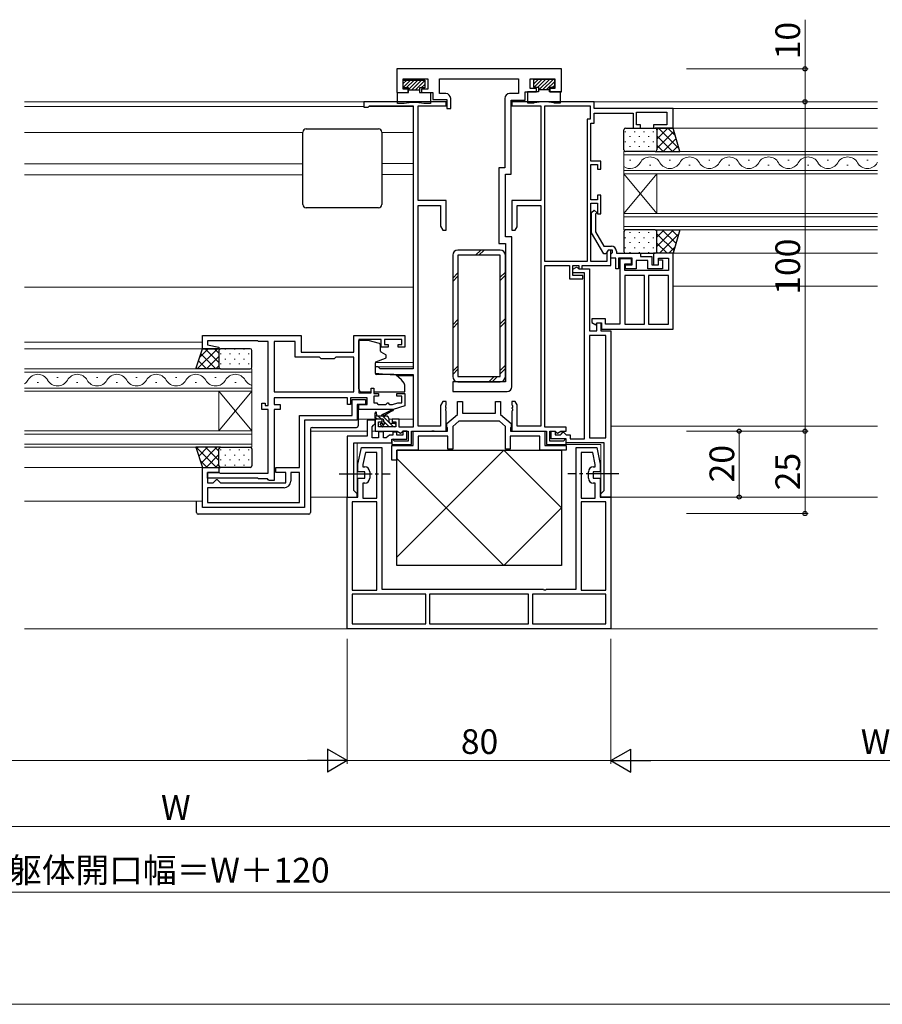
# Model space of a CAD drawing. Extents: x 0 to 875, y 0 to 1361.
# Drawn here: x 391 to 653, y 0 to 299 of the extents above; entities that cross this region are included whole.
import ezdxf

# ---------------------------------------------------------------- set-up
doc = ezdxf.new("R2010")
doc.units = 0
doc.linetypes.add('YCENTER_1', pattern=[13, 10, -1, 1, -1])
for name, color, linetype, lineweight in [('YKK_11', 7, 'CONTINUOUS', 30), ('YKK_12', 2, 'CONTINUOUS', 13), ('YKK_13', 4, 'CONTINUOUS', 30), ('YKK_D', 6, 'CONTINUOUS', 13), ('YKK_ZWAK', 7, 'CONTINUOUS', 30), ('YSS_K', 3, 'CONTINUOUS', 13)]:
    doc.layers.add(name, color=color, linetype=linetype, lineweight=lineweight)
doc.styles.add('text-b', font='txt')

msp = doc.modelspace()

# ---------------------------------------------------------------- linework, layer by layer
at = {"layer": 'YKK_11', "color": 3, "linetype": 'ByBlock', "lineweight": -2, "ltscale": 0.5}
for p, q in [((555.03, 284), (505.03, 284)), ((505.03, 284), (505.03, 276.8)), ((555.03, 277), (555.03, 284)), ((507.03, 277.8), (507.03, 281)), ((507.03, 281), (514.53, 281)), ((514.53, 281), (514.53, 277.8)), ((518.03, 276.5), (518.03, 281)), ((518.03, 281), (542.03, 281)), ((542.03, 281), (542.03, 276.5)), ((545.53, 278), (545.53, 281)), ((545.53, 281), (553.03, 281)), ((553.03, 281), (553.03, 278)), ((505.03, 276.8), (508.53, 276.8)), ((508.53, 277.8), (507.03, 277.8)), ((508.53, 276.8), (508.53, 277.8)), ((514.53, 277.8), (512.53, 277.8)), ((512.53, 277.8), (512.53, 276.8)), ((512.53, 276.8), (516.03, 276.8)), ((516.03, 276.8), (516.03, 274.7)), ((519.93, 276.5), (518.03, 276.5)), ((542.03, 276.5), (539.33, 276.5)), ((544.03, 274.5), (544.03, 277)), ((544.03, 277), (547.53, 277)), ((547.53, 278), (545.53, 278)), ((547.53, 277), (547.53, 278)), ((553.03, 278), (551.53, 278)), ((551.53, 278), (551.53, 277)), ((551.53, 277), (555.03, 277)), ((516.03, 274.7), (520.23, 274.7)), ((520.23, 274.7), (520.23, 272)), ((521.43, 272), (521.43, 275)), ((537.83, 275), (537.83, 254)), ((539.83, 252), (539.83, 274.5)), ((539.83, 274.5), (544.03, 274.5)), ((520.23, 272), (521.43, 272)), ((537.83, 254), (536.03, 254)), ((536.03, 254), (536.03, 231)), ((538.03, 233), (538.03, 252)), ((538.03, 252), (539.83, 252)), ((536.03, 231), (538.03, 231)), ((540.03, 233), (538.03, 233)), ((538.03, 231), (538.03, 189)), ((540.03, 187.5), (540.03, 233)), ((538.03, 189), (522.03, 189)), ((522.03, 189), (522.03, 186)), ((522.03, 186), (538.53, 186)), ((523.53, 179.07), (523.53, 183)), ((523.53, 183), (525.03, 183)), ((525.03, 183), (525.03, 179.5)), ((535.03, 179.5), (535.03, 183)), ((535.03, 183), (536.53, 183)), ((536.53, 183), (536.53, 179.07)), ((525.03, 179.5), (535.03, 179.5)), ((520.23, 176.3), (523.53, 179.07)), ((523.87, 177), (522.03, 175.46)), ((536.2, 177), (523.87, 177)), ((538.03, 175.46), (536.2, 177)), ((536.53, 179.07), (539.83, 176.3)), ((510.03, 169.7), (510.03, 174)), ((510.03, 174), (520.43, 174)), ((520.23, 175.2), (520.23, 176.3)), ((520.43, 175), (520.23, 175.2)), ((520.43, 174), (520.43, 175)), ((522.03, 175.46), (522.03, 168.5)), ((538.03, 168.5), (538.03, 175.46)), ((539.83, 175.2), (539.63, 175)), ((539.63, 175), (539.63, 174)), ((539.63, 174), (550.03, 174)), ((539.83, 176.3), (539.83, 175.2)), ((550.03, 174), (550.03, 169.7)), ((520.53, 172.5), (511.53, 172.5)), ((511.53, 172.5), (511.53, 168.2)), ((520.53, 168.5), (520.53, 172.5)), ((548.53, 172.5), (539.53, 172.5)), ((539.53, 172.5), (539.53, 168.5)), ((548.53, 168.2), (548.53, 172.5)), ((493.23, 164), (494.3, 169)), ((494.3, 169), (500.53, 169)), ((495.51, 167.5), (494.73, 163.84)), ((499.03, 167.5), (495.51, 167.5)), ((499.03, 153.7), (499.03, 167.5)), ((500.53, 169), (500.53, 126)), ((503.53, 165.2), (503.53, 169.7)), ((503.53, 169.7), (510.03, 169.7)), ((511.53, 168.2), (505.03, 168.2)), ((505.03, 168.2), (505.03, 165.2)), ((522.03, 168.5), (520.53, 168.5)), ((539.53, 168.5), (538.03, 168.5)), ((556.53, 168.2), (548.53, 168.2)), ((550.03, 169.7), (556.53, 169.7)), ((556.53, 169.7), (556.53, 168.2)), ((559.53, 126), (559.53, 169)), ((559.53, 169), (565.77, 169)), ((561.03, 167.5), (561.03, 153.7)), ((564.56, 167.5), (561.03, 167.5)), ((565.33, 163.84), (564.56, 167.5)), ((565.77, 169), (566.83, 164)), ((505.03, 165.2), (503.53, 165.2)), ((493.23, 161.7), (493.23, 164)), ((495.33, 161.7), (493.23, 161.7)), ((494.73, 163.84), (494.73, 163.2)), ((494.73, 163.2), (495.33, 163.2)), ((495.33, 159.7), (495.33, 161.7)), ((496.83, 161.7), (496.83, 159.7)), ((563.23, 159.7), (563.23, 161.7)), ((564.73, 163.2), (565.33, 163.2)), ((566.83, 161.7), (564.73, 161.7)), ((564.73, 161.7), (564.73, 159.7)), ((565.33, 163.2), (565.33, 163.84)), ((566.83, 164), (566.83, 161.7)), ((493.23, 154), (493.23, 159.7)), ((493.23, 159.7), (495.33, 159.7)), ((564.73, 159.7), (566.83, 159.7)), ((566.83, 159.7), (566.83, 154)), ((495.33, 158.2), (494.73, 158.2)), ((494.73, 158.2), (494.73, 153.7)), ((565.33, 158.2), (564.73, 158.2)), ((565.33, 153.7), (565.33, 158.2)), ((490.03, 114), (490.03, 154)), ((490.03, 154), (493.23, 154)), ((499.03, 152.5), (491.53, 152.5)), ((491.53, 152.5), (491.53, 125.7)), ((494.73, 153.7), (499.03, 153.7)), ((499.03, 125.7), (499.03, 152.5)), ((561.03, 153.7), (565.33, 153.7)), ((561.03, 152.5), (561.03, 125.7)), ((568.53, 152.5), (561.03, 152.5)), ((566.83, 154), (570.03, 154)), ((568.53, 125.7), (568.53, 152.5)), ((570.03, 154), (570.03, 114)), ((491.53, 125.7), (499.03, 125.7)), ((500.53, 126), (549.57, 126)), ((549.57, 126), (549.76, 125.88)), ((549.76, 125.88), (550.31, 125.88)), ((550.31, 125.88), (550.49, 126)), ((550.49, 126), (559.53, 126)), ((561.03, 125.7), (568.53, 125.7)), ((513.83, 124.5), (491.53, 124.5)), ((491.53, 124.5), (491.53, 115.5)), ((513.83, 115.5), (513.83, 124.5)), ((545.03, 124.5), (515.03, 124.5)), ((515.03, 124.5), (515.03, 115.5)), ((545.03, 115.5), (545.03, 124.5)), ((568.53, 124.5), (546.23, 124.5)), ((546.23, 124.5), (546.23, 115.5)), ((568.53, 115.5), (568.53, 124.5)), ((570.03, 114), (490.03, 114)), ((491.53, 115.5), (513.83, 115.5)), ((515.03, 115.5), (545.03, 115.5)), ((546.23, 115.5), (568.53, 115.5))]:
    msp.add_line(p, q, dxfattribs=at)
at = {"layer": 'YKK_11', "linetype": 'ByBlock', "lineweight": -2, "ltscale": 0.5}
for p, q in [((520.03, 274), (495.03, 274)), ((495.03, 274), (495.03, 272.4)), ((495.03, 272.4), (496.33, 272.4)), ((496.33, 272.4), (496.53, 272.6)), ((496.53, 272.6), (496.73, 272.8)), ((496.73, 272.8), (510.03, 272.8)), ((510.03, 272.8), (510.03, 192.9)), ((511.53, 244), (511.53, 272.8)), ((511.53, 272.8), (520.03, 272.8)), ((520.03, 272.8), (520.03, 274)), ((565.03, 274), (540.03, 274)), ((540.03, 274), (540.03, 272.8)), ((540.03, 272.8), (548.83, 272.8)), ((548.83, 272.8), (548.83, 244)), ((550.03, 225.5), (550.03, 272.8)), ((550.03, 272.8), (563.83, 272.8)), ((563.83, 272.8), (563.83, 268.7)), ((565.03, 272), (565.03, 274)), ((589.03, 272), (565.03, 272)), ((565.03, 267.5), (565.03, 270.5)), ((565.03, 270.5), (576.83, 270.5)), ((576.83, 270.5), (576.83, 266)), ((577.83, 267), (577.83, 270.8)), ((577.83, 270.8), (587.03, 270.8)), ((587.03, 270.8), (587.03, 267)), ((589.03, 266), (589.03, 272)), ((563.83, 268.7), (562.83, 268.7)), ((562.83, 268.7), (562.83, 225.5)), ((564.03, 256), (564.03, 267.5)), ((564.03, 267.5), (565.03, 267.5)), ((579.03, 267), (577.83, 267)), ((579.03, 266), (579.03, 267)), ((587.03, 267), (583.03, 267)), ((583.03, 267), (583.03, 266)), ((576.83, 266), (579.03, 266)), ((583.03, 266), (589.03, 266)), ((567.03, 256), (564.03, 256)), ((564.03, 244.2), (564.03, 255)), ((564.03, 255), (566.03, 255)), ((566.03, 255), (566.03, 253.5)), ((567.03, 253.5), (567.03, 256)), ((566.03, 253.5), (567.03, 253.5)), ((567.03, 245.7), (566.03, 245.7)), ((566.03, 245.7), (566.03, 244.2)), ((567.03, 240), (567.03, 245.7)), ((520.03, 244), (511.53, 244)), ((511.53, 175.5), (511.53, 242.5)), ((511.53, 242.5), (518.33, 242.5)), ((518.33, 242.5), (518.33, 236.21)), ((520.03, 235), (520.03, 244)), ((548.83, 244), (540.03, 244)), ((540.03, 244), (540.03, 235)), ((541.63, 236.04), (541.63, 242.5)), ((541.63, 242.5), (548.83, 242.5)), ((548.83, 242.5), (548.83, 175.5)), ((566.03, 244.2), (564.03, 244.2)), ((564.03, 225.5), (564.03, 243.2)), ((564.03, 243.2), (566.03, 243.2)), ((566.03, 243.2), (566.03, 240)), ((564.23, 240.35), (565.01, 241.12)), ((564.23, 234.22), (564.23, 240.35)), ((565.01, 241.12), (565.86, 240.28)), ((565.86, 240.28), (565.43, 239.85)), ((565.43, 239.85), (565.43, 234.54)), ((566.03, 240), (567.03, 240)), ((518.33, 236.21), (519.03, 235)), ((519.03, 235), (520.03, 235)), ((540.03, 235), (541.03, 235)), ((541.03, 235), (541.63, 236.04)), ((567.94, 227.8), (564.23, 234.22)), ((565.43, 234.54), (567.94, 230.2)), ((567.94, 230.2), (570.23, 230.2)), ((568.54, 227.8), (567.94, 227.8)), ((569.23, 229), (568.54, 227.8)), ((569.23, 229), (568.83, 228.31)), ((568.83, 228.31), (568.83, 225.5)), ((570.53, 229), (569.23, 229)), ((570.03, 229), (569.23, 229)), ((570.03, 224.3), (570.03, 229)), ((570.03, 227.7), (570.33, 228)), ((570.03, 226.5), (570.03, 227.7)), ((570.33, 228), (570.53, 228.2)), ((570.53, 228.2), (570.53, 229)), ((571.73, 228.7), (571.73, 228)), ((571.73, 228), (579.03, 228)), ((579.03, 228), (579.03, 227)), ((589.03, 228), (583.03, 228)), ((583.03, 228), (583.03, 224.5)), ((589.03, 205), (589.03, 228)), ((562.83, 225.5), (550.03, 225.5)), ((550.03, 175.2), (550.03, 224.3)), ((550.03, 224.3), (557.53, 224.3)), ((557.53, 224.3), (557.53, 220.3)), ((558.53, 221.3), (558.53, 224.3)), ((558.53, 224.3), (560.33, 224.3)), ((560.33, 224.3), (560.33, 223.3)), ((561.33, 223.3), (561.33, 224.3)), ((561.33, 224.3), (570.03, 224.3)), ((568.83, 225.5), (564.03, 225.5)), ((571.53, 226.5), (570.03, 226.5)), ((571.53, 223.3), (571.53, 226.5)), ((576.53, 226.5), (572.43, 226.5)), ((572.43, 226.5), (572.43, 223.3)), ((576.33, 226.3), (572.83, 226.3)), ((572.83, 226.3), (572.83, 206.5)), ((574.33, 222.8), (574.33, 224.8)), ((574.33, 224.8), (576.33, 224.8)), ((574.53, 223.3), (574.53, 224.5)), ((574.53, 224.5), (576.53, 224.5)), ((576.33, 224.8), (576.33, 226.3)), ((576.53, 224.5), (576.53, 226.5)), ((581.33, 225.8), (577.73, 225.8)), ((577.73, 225.8), (577.73, 223.3)), ((579.03, 227), (582.53, 227)), ((581.33, 223.3), (581.33, 225.8)), ((582.53, 227), (582.53, 224.5)), ((582.53, 224.5), (584.53, 224.5)), ((583.03, 224.5), (584.53, 224.5)), ((584.53, 224.5), (584.53, 226.5)), ((584.53, 226.5), (587.53, 226.5)), ((584.53, 224.5), (584.53, 226)), ((584.53, 226), (585.73, 226)), ((585.73, 226), (585.73, 223.3)), ((587.53, 226.5), (587.53, 222.8)), ((558.53, 223.15), (559.59, 223.76)), ((558.53, 222.1), (558.53, 223.15)), ((562.03, 222.1), (558.53, 222.1)), ((561.53, 221.3), (558.53, 221.3)), ((559.59, 223.76), (560.03, 223.55)), ((560.03, 223.55), (560.33, 223.3)), ((560.33, 223.3), (563.53, 223.3)), ((560.33, 223.3), (561.33, 223.3)), ((561.53, 220.3), (561.53, 221.3)), ((562.03, 171.7), (562.03, 222.1)), ((563.53, 223.3), (563.53, 204.5)), ((572.43, 223.3), (571.53, 223.3)), ((587.53, 222.8), (574.33, 222.8)), ((580.33, 221.3), (574.33, 221.3)), ((574.33, 221.3), (574.33, 206.5)), ((577.73, 223.3), (574.53, 223.3)), ((580.33, 206.5), (580.33, 221.3)), ((585.73, 223.3), (581.33, 223.3)), ((587.53, 221.3), (581.53, 221.3)), ((581.53, 221.3), (581.53, 206.5)), ((587.53, 206.5), (587.53, 221.3)), ((557.53, 220.3), (561.53, 220.3)), ((568.43, 208.1), (564.33, 208.1)), ((564.33, 208.1), (564.33, 206.95)), ((564.33, 206.95), (565.48, 206.29)), ((565.48, 206.29), (565.83, 206.9)), ((565.83, 204.5), (565.83, 206.9)), ((565.83, 206.9), (567.03, 206.9)), ((565.83, 206.9), (567.23, 206.9)), ((567.03, 206.9), (567.03, 204.5)), ((567.23, 206.9), (567.23, 205)), ((568.43, 206.5), (568.43, 208.1)), ((572.83, 206.5), (568.43, 206.5)), ((574.33, 206.5), (580.33, 206.5)), ((581.53, 206.5), (587.53, 206.5)), ((563.53, 204.5), (565.83, 204.5)), ((567.03, 204.5), (570.03, 204.5)), ((567.23, 205), (589.03, 205)), ((570.03, 204.5), (570.03, 154)), ((446.04, 203), (476.04, 203)), ((446.04, 199), (446.04, 203)), ((462.84, 201.4), (447.54, 201.4)), ((447.54, 201.4), (447.54, 200.17)), ((463.04, 201.2), (462.84, 201.4)), ((466.04, 201.2), (463.04, 201.2)), ((466.04, 181.8), (466.04, 201.2)), ((474.24, 201.2), (467.84, 201.2)), ((467.84, 201.2), (467.84, 185.9)), ((474.24, 196.5), (474.24, 201.2)), ((476.04, 203), (476.04, 198)), ((492.04, 198), (492.04, 203)), ((492.04, 203), (507.54, 203)), ((500.34, 201.8), (493.54, 201.8)), ((493.54, 201.8), (493.54, 185.6)), ((500.34, 199.5), (500.34, 201.8)), ((506.54, 201.8), (501.34, 201.8)), ((501.34, 201.8), (501.34, 200.3)), ((501.34, 200.3), (502.44, 200.3)), ((502.44, 200.3), (502.44, 199.5)), ((505.44, 199.5), (505.44, 200.3)), ((505.44, 200.3), (506.54, 200.3)), ((506.54, 200.3), (506.54, 201.8)), ((507.54, 203), (507.54, 199.5)), ((568.53, 203), (563.53, 203)), ((563.53, 203), (563.53, 172)), ((568.53, 172), (568.53, 203)), ((451.01, 199), (446.04, 199)), ((447.54, 200.17), (451.06, 199.55)), ((451.06, 199.55), (451.01, 199)), ((476.04, 198), (492.04, 198)), ((502.44, 199.5), (500.34, 199.5)), ((507.54, 199.5), (505.44, 199.5)), ((481.54, 196.5), (474.24, 196.5)), ((482.04, 196), (481.54, 196.5)), ((486.04, 196), (482.04, 196)), ((486.54, 196.5), (486.04, 196)), ((492.04, 196.5), (486.54, 196.5)), ((492.04, 185.9), (492.04, 196.5)), ((499.43, 193.5), (498.53, 193.5)), ((498.53, 193.5), (498.53, 191.59)), ((498.53, 191.59), (503.03, 191.2)), ((499.73, 193.2), (499.43, 193.5)), ((500.03, 192.9), (499.73, 193.2)), ((510.03, 192.9), (500.03, 192.9)), ((503.03, 191.2), (510.03, 191.2)), ((510.03, 191.2), (510.03, 175.2)), ((467.84, 185.9), (492.04, 185.9)), ((493.54, 185.6), (497.24, 185.6)), ((497.24, 185.6), (497.24, 187.1)), ((497.24, 187.1), (498.04, 187.1)), ((498.04, 187.1), (498.04, 185.4)), ((498.04, 185.4), (499.54, 185.4)), ((499.54, 185.4), (499.54, 184.6)), ((505.04, 184.6), (505.04, 185.4)), ((505.04, 185.4), (507.54, 185.4)), ((507.54, 185.4), (507.54, 181.7)), ((464.04, 180.6), (464.04, 182.5)), ((464.04, 182.5), (465.04, 182.5)), ((465.04, 182.5), (465.04, 181.8)), ((490.04, 184.1), (467.84, 184.1)), ((467.84, 184.1), (467.84, 182.1)), ((490.04, 182.1), (490.04, 184.1)), ((496.04, 184.1), (491.04, 184.1)), ((491.04, 184.1), (491.04, 182.1)), ((491.53, 178.8), (491.53, 183.6)), ((491.53, 183.6), (495.53, 183.6)), ((495.53, 183.6), (495.53, 182.1)), ((496.04, 182.1), (496.04, 184.1)), ((499.54, 184.6), (498.04, 184.6)), ((498.04, 184.6), (498.04, 182.6)), ((498.04, 182.6), (498.95, 182.6)), ((498.95, 182.6), (499.24, 182.35)), ((499.24, 182.35), (499.54, 182.1)), ((501.6, 182.1), (501.89, 182.35)), ((501.89, 182.35), (502.19, 182.6)), ((502.19, 182.6), (502.39, 182.6)), ((502.39, 182.6), (502.68, 182.35)), ((502.68, 182.35), (502.98, 182.1)), ((503.71, 182.1), (505.35, 182.6)), ((506.54, 184.6), (505.04, 184.6)), ((505.35, 182.6), (506.54, 182.6)), ((506.54, 182.6), (506.54, 184.6)), ((519.03, 183), (518.33, 181.79)), ((520.03, 183), (519.03, 183)), ((520.03, 181.96), (520.03, 183)), ((541.03, 183), (540.03, 183)), ((540.03, 183), (540.03, 181.96)), ((541.63, 181.96), (541.03, 183)), ((466.04, 180.6), (464.04, 180.6)), ((465.04, 181.8), (466.04, 181.8)), ((466.04, 161.3), (466.04, 180.6)), ((467.84, 182.1), (469.64, 182.1)), ((469.64, 180.6), (467.84, 180.6)), ((467.84, 180.6), (467.84, 159)), ((469.64, 182.1), (469.64, 180.6)), ((491.04, 182.1), (490.04, 182.1)), ((495.53, 182.1), (493.03, 182.1)), ((493.03, 182.1), (493.03, 177.3)), ((493.54, 180.6), (493.54, 182.1)), ((493.54, 182.1), (496.04, 182.1)), ((503.94, 180.6), (493.54, 180.6)), ((499.54, 182.1), (501.6, 182.1)), ((502.98, 182.1), (503.71, 182.1)), ((507.54, 181.7), (503.94, 180.6)), ((518.33, 181.79), (518.33, 175.5)), ((519.91, 181.77), (520.03, 181.96)), ((519.91, 181.23), (519.91, 181.77)), ((520.03, 181.04), (519.91, 181.23)), ((519.91, 180.77), (520.03, 180.96)), ((519.91, 180.23), (519.91, 180.77)), ((520.03, 180.04), (519.91, 180.23)), ((520.03, 180.96), (520.03, 181.04)), ((520.03, 174), (520.03, 180.04)), ((540.03, 181.96), (540.15, 181.77)), ((540.15, 181.23), (540.03, 181.04)), ((540.03, 181.04), (540.03, 180.96)), ((540.03, 180.96), (540.15, 180.77)), ((540.15, 180.23), (540.03, 180.04)), ((540.03, 180.04), (540.03, 174)), ((540.15, 181.77), (540.15, 181.23)), ((540.15, 180.77), (540.15, 180.23)), ((541.63, 175.5), (541.63, 181.96)), ((475.53, 163), (475.53, 178.8)), ((475.53, 178.8), (491.53, 178.8)), ((493.03, 177.3), (477.03, 177.3)), ((477.03, 177.3), (477.03, 150.8)), ((500.63, 177.6), (498.53, 177.6)), ((498.53, 177.6), (498.53, 174)), ((499.53, 175.3), (499.53, 176.8)), ((499.53, 176.8), (500.63, 176.8)), ((500.63, 176.8), (500.63, 177.6)), ((505.73, 177.6), (503.63, 177.6)), ((503.63, 177.6), (503.63, 176.8)), ((503.63, 176.8), (504.73, 176.8)), ((504.73, 176.8), (504.73, 175.3)), ((505.73, 175.2), (505.73, 177.6)), ((498.53, 174), (505.21, 174)), ((504.73, 175.3), (499.53, 175.3)), ((505.21, 174), (506.18, 173.44)), ((510.03, 175.2), (505.73, 175.2)), ((506.18, 173.44), (506.63, 173.7)), ((506.63, 173.7), (506.93, 174)), ((506.93, 174), (508.53, 174)), ((508.53, 174), (508.53, 171)), ((509.53, 170), (509.53, 174)), ((509.53, 174), (515.57, 174)), ((518.33, 175.5), (511.53, 175.5)), ((515.57, 174), (515.76, 174.12)), ((515.76, 174.12), (516.31, 174.12)), ((516.31, 174.12), (516.49, 174)), ((516.49, 174), (520.03, 174)), ((540.03, 174), (550.53, 174)), ((548.83, 175.5), (541.63, 175.5)), ((556.53, 175.2), (550.03, 175.2)), ((550.53, 174), (550.53, 170)), ((551.53, 171), (551.53, 174)), ((551.53, 174), (553.13, 174)), ((551.93, 171.7), (551.93, 174)), ((551.93, 174), (553.13, 174)), ((553.13, 174), (553.13, 172.9)), ((553.13, 174), (553.43, 173.7)), ((553.43, 173.7), (553.88, 173.44)), ((553.88, 173.44), (554.85, 174)), ((554.85, 174), (556.53, 174)), ((555.03, 173.2), (555.53, 173.7)), ((555.53, 173.7), (555.73, 173.7)), ((555.73, 173.7), (556.23, 173.2)), ((556.53, 174), (556.53, 175.2)), ((503.98, 171.55), (503.53, 171.43)), ((503.53, 171.43), (503.53, 170)), ((504.29, 171), (503.98, 171.55)), ((508.53, 171), (504.29, 171)), ((555.77, 171), (551.53, 171)), ((556.53, 171.7), (551.93, 171.7)), ((553.13, 172.9), (554.73, 172.9)), ((554.73, 172.9), (555.03, 173.2)), ((556.09, 171.55), (555.77, 171)), ((556.53, 171.43), (556.09, 171.55)), ((556.23, 173.2), (556.53, 172.9)), ((556.53, 172.9), (557.73, 172.9)), ((556.53, 170.5), (556.53, 171.7)), ((556.53, 170), (556.53, 171.43)), ((568.03, 170.5), (556.53, 170.5)), ((557.73, 172.9), (557.73, 171.7)), ((557.73, 171.7), (562.03, 171.7)), ((563.53, 172), (568.53, 172)), ((503.53, 170), (509.53, 170)), ((550.53, 170), (556.53, 170)), ((446.03, 150.8), (446.03, 163)), ((446.03, 163), (451.03, 163)), ((451.03, 161.5), (447.53, 161.5)), ((447.53, 161.5), (447.53, 158.3)), ((447.54, 159.7), (447.54, 161.5)), ((447.54, 161.5), (451.04, 161.5)), ((451.03, 163), (451.03, 161.5)), ((451.04, 161.5), (451.38, 161.3)), ((468.33, 161.5), (468.33, 163)), ((468.33, 163), (475.53, 163)), ((471.33, 161.5), (468.33, 161.5)), ((471.33, 158.3), (471.33, 161.5)), ((475.53, 161.5), (472.83, 161.5)), ((472.83, 161.5), (472.83, 158.8)), ((475.53, 152.3), (475.53, 161.5)), ((462.84, 159.7), (447.54, 159.7)), ((449.33, 158.3), (449.83, 158.8)), ((449.83, 158.8), (450.33, 159.3)), ((450.33, 159.3), (450.53, 159.3)), ((450.53, 159.3), (451.03, 158.8)), ((451.03, 158.8), (451.53, 158.3)), ((451.38, 161.3), (466.04, 161.3)), ((463.04, 159.5), (462.84, 159.7)), ((465.75, 159.5), (463.04, 159.5)), ((466.04, 159.25), (465.75, 159.5)), ((466.34, 159), (466.04, 159.25)), ((467.84, 159), (466.34, 159)), ((447.53, 158.3), (449.33, 158.3)), ((470.83, 156.8), (447.53, 156.8)), ((447.53, 156.8), (447.53, 152.3)), ((451.53, 158.3), (471.33, 158.3)), ((477.03, 150.8), (446.03, 150.8)), ((447.53, 152.3), (475.53, 152.3))]:
    msp.add_line(p, q, dxfattribs=at)
at = {"layer": 'YKK_11', "linetype": 'ByBlock', "lineweight": -2}
for p, q in [((498.53, 177.3), (496.03, 177.3)), ((496.03, 177.3), (496.03, 172.5)), ((498.53, 176.3), (498.53, 177.3)), ((497.53, 175.3), (498.03, 175.8)), ((497.53, 172), (497.53, 175.3)), ((498.03, 175.8), (498.53, 176.3)), ((501.03, 173.8), (499.53, 173.8)), ((499.53, 173.8), (499.53, 172)), ((501.03, 172), (501.03, 173.8)), ((505.03, 173.7), (503.83, 173.7)), ((503.83, 173.7), (503.83, 172.8)), ((505.03, 172.8), (505.03, 173.7)), ((508.13, 174), (506.93, 174)), ((506.93, 174), (506.93, 172.8)), ((508.13, 171.6), (508.13, 174)), ((490.03, 172.5), (490.03, 154)), ((496.03, 172.5), (490.03, 172.5)), ((492.03, 156), (492.03, 170.5)), ((492.03, 170.5), (503.53, 170.5)), ((499.53, 172), (497.53, 172)), ((501.85, 172), (501.03, 172)), ((502.34, 172.4), (501.85, 172)), ((502.83, 172.8), (502.34, 172.4)), ((503.83, 172.8), (502.83, 172.8)), ((503.53, 170.5), (503.53, 171.6)), ((503.53, 171.6), (508.13, 171.6)), ((506.93, 172.8), (505.03, 172.8)), ((492.53, 155.5), (492.03, 156)), ((493.03, 155), (492.53, 155.5)), ((490.03, 154), (493.03, 154)), ((493.03, 154), (493.03, 155))]:
    msp.add_line(p, q, dxfattribs=at)
at = {"layer": 'YKK_11'}
for p, q in [((568.03, 156), (568.03, 170.5)), ((567.03, 155), (567.53, 155.5)), ((567.53, 155.5), (568.03, 156)), ((567.03, 154), (567.03, 155)), ((570.03, 154), (567.03, 154))]:
    msp.add_line(p, q, dxfattribs=at)
at = {"layer": 'YKK_11', "color": 3, "linetype": 'ByBlock', "lineweight": -2, "ltscale": 0.5}
for centre, start, end in [((519.93, 275), 0, 90), ((539.33, 275), 90, 180), ((538.53, 187.5), 270, 360), ((495.33, 161.7), 0, 90), ((564.73, 161.7), 90, 180), ((495.33, 159.7), 270, 360), ((564.73, 159.7), 180, 270)]:
    msp.add_arc(centre, 1.5, start, end, dxfattribs=at)
at = {"layer": 'YKK_11', "linetype": 'ByBlock', "lineweight": -2, "ltscale": 0.5}
for centre, radius, start, end in [((570.23, 228.7), 1.5, 0, 90), ((470.83, 158.8), 2, 270, 360)]:
    msp.add_arc(centre, radius, start, end, dxfattribs=at)
at = {"layer": 'YKK_12'}
for p, q in [((392.04, 274), (495.33, 274)), ((392.04, 272.6), (495.05, 272.6)), ((496.52, 272.6), (510.03, 272.6)), ((651, 274), (564.73, 274)), ((651, 272), (588.73, 272)), ((392.04, 264.7), (476.53, 264.7)), ((500.53, 264.7), (510.03, 264.7)), ((583.53, 266), (578.73, 266)), ((651, 266), (588.03, 266)), ((574.03, 258.9), (651, 258.9)), ((574.03, 252.1), (574.03, 258.9)), ((651, 257.9), (574.03, 257.9)), ((392.04, 255.2), (476.53, 255.2)), ((500.53, 255.3), (510.03, 255.3)), ((575.77, 256.26), (576.17, 256.26)), ((581.77, 254.74), (582.17, 254.74)), ((587.77, 256.26), (588.17, 256.26)), ((593.77, 254.74), (594.17, 254.74)), ((599.77, 256.26), (600.17, 256.26)), ((605.77, 254.74), (606.17, 254.74)), ((611.77, 256.26), (612.17, 256.26)), ((617.77, 254.74), (618.17, 254.74)), ((623.77, 256.26), (624.17, 256.26)), ((629.77, 254.74), (630.17, 254.74)), ((635.77, 256.26), (636.17, 256.26)), ((641.77, 254.74), (642.17, 254.74)), ((647.77, 256.26), (648.17, 256.26)), ((392.04, 251.8), (476.53, 251.8)), ((500.53, 251.9), (510.03, 251.9)), ((574.03, 253.1), (651, 253.1)), ((574.03, 252.1), (574.03, 235.1)), ((584.03, 252.1), (574.03, 240.1)), ((574.03, 252.1), (584.03, 240.1)), ((651, 252.1), (574.03, 252.1)), ((584.03, 252.1), (584.03, 240.1)), ((651, 240.1), (574.03, 240.1)), ((651, 239.1), (574.03, 239.1)), ((651, 236.1), (574.03, 236.1)), ((651, 235.1), (574.03, 235.1)), ((568.83, 228), (568.66, 228)), ((570.33, 228), (570.03, 228)), ((583.53, 228), (578.73, 228)), ((651, 228), (588.53, 228)), ((392.04, 217.69), (510.03, 217.69)), ((651, 218), (589.03, 218)), ((392.04, 201), (446.03, 201)), ((392.04, 199), (446.03, 199)), ((493.54, 194.89), (493.54, 194.89)), ((498.55, 194.89), (510.03, 194.89)), ((392.04, 192.9), (461.03, 192.9)), ((461.03, 191.9), (392.04, 191.9)), ((461.03, 192.9), (461.03, 186.1)), ((493.54, 193.5), (493.54, 193.5)), ((498.54, 193.5), (510.03, 193.5)), ((395.83, 188.74), (396.23, 188.74)), ((401.83, 190.26), (402.23, 190.26)), ((407.83, 188.74), (408.23, 188.74)), ((413.83, 190.26), (414.23, 190.26)), ((419.83, 188.74), (420.23, 188.74)), ((425.83, 190.26), (426.23, 190.26)), ((431.83, 188.74), (432.23, 188.74)), ((437.83, 190.26), (438.23, 190.26)), ((443.83, 188.74), (444.23, 188.74)), ((449.83, 190.26), (450.23, 190.26)), ((455.83, 188.74), (456.23, 188.74)), ((493.54, 190.8), (493.54, 190.8)), ((505.04, 190.8), (510.03, 190.8)), ((392.04, 187.1), (461.03, 187.1)), ((461.03, 186.1), (392.04, 186.1)), ((461.03, 186.1), (392.04, 186.1)), ((451.03, 186.1), (451.03, 174.1)), ((451.03, 186.1), (461.03, 174.1)), ((461.03, 186.1), (451.03, 174.1)), ((461.03, 186.1), (461.03, 169.1)), ((493.34, 177.6), (498.58, 177.6)), ((502.73, 177.6), (510.03, 177.6)), ((461.03, 174.1), (392.04, 174.1)), ((478.84, 174), (496.03, 174)), ((497.53, 174), (498.83, 174)), ((651, 175.5), (570.03, 175.5)), ((461.03, 173.1), (392.04, 173.1)), ((493.03, 154), (493.03, 170.5)), ((550.53, 171), (550.53, 170)), ((461.03, 170.1), (392.04, 170.1)), ((461.03, 169.1), (392.04, 169.1)), ((550.53, 170), (551.53, 170)), ((556.23, 170), (567.03, 170)), ((567.03, 155), (567.03, 170)), ((446.03, 163), (392.04, 163)), ((392.04, 152.8), (446.03, 152.8)), ((478.84, 154), (493.03, 154)), ((567.03, 154.5), (567.03, 154.1)), ((567.03, 154), (567.53, 154)), ((651, 154), (569.53, 154))]:
    msp.add_line(p, q, dxfattribs=at)
for centre, start, end in [((581.97, 253.82), 29.2025, 150.7975), ((593.97, 253.82), 29.2025, 150.7975), ((605.97, 253.82), 29.2025, 150.7975), ((617.97, 253.82), 29.2025, 150.7975), ((629.97, 253.82), 29.2025, 150.7975), ((641.97, 253.82), 29.2025, 150.7975), ((575.97, 257.18), 235.7466, 330.7975), ((587.97, 257.18), 209.2025, 330.7975), ((599.97, 257.18), 209.2025, 330.7975), ((611.97, 257.18), 209.2025, 330.7975), ((623.97, 257.18), 209.2025, 330.7975), ((635.97, 257.18), 209.2025, 330.7975), ((647.97, 257.18), 209.2025, 330.7975), ((653.97, 253.82), 149.696, 150.7975), ((390.03, 191.18), 305.6938, 330.7975), ((396.03, 187.82), 29.2025, 150.7975), ((402.03, 191.18), 209.2025, 330.7975), ((408.03, 187.82), 29.2025, 150.7975), ((414.03, 191.18), 209.2025, 330.7975), ((420.03, 187.82), 29.2025, 150.7975), ((426.03, 191.18), 209.2025, 330.7975), ((432.03, 187.82), 29.2025, 150.7975), ((438.03, 191.18), 209.2025, 330.7975), ((444.03, 187.82), 29.2025, 150.7975), ((450.03, 191.18), 209.2025, 330.7975), ((456.03, 187.82), 29.2025, 150.7975), ((462.03, 191.18), 209.2025, 253.0842)]:
    msp.add_arc(centre, 3.44, start, end, dxfattribs=at)
at = {"layer": 'YKK_13', "linetype": 'Continuous', "lineweight": -2}
for p, q in [((507.03, 279.54), (508.09, 280.6)), ((507.09, 278.47), (509.22, 280.6)), ((507.94, 278.2), (510.34, 280.6)), ((508.58, 277.72), (511.46, 280.6)), ((509.49, 277.5), (512.59, 280.6)), ((510.61, 277.5), (513.46, 280.36)), ((512.43, 278.2), (513.53, 279.3)), ((546.53, 279.32), (548.02, 280.8)), ((546.56, 280.47), (546.87, 280.77)), ((546.8, 278.46), (549.14, 280.8)), ((547.86, 278.4), (550.26, 280.8)), ((548.29, 277.7), (551.39, 280.8)), ((549.41, 277.7), (552.51, 280.8)), ((550.53, 277.7), (553.03, 280.2)), ((552.35, 278.4), (553.03, 279.08)), ((511.73, 277.5), (511.98, 277.75))]:
    msp.add_line(p, q, dxfattribs=at)
at = {"layer": 'YKK_13', "linetype": 'ByBlock', "lineweight": -2}
for p, q in [((507.03, 280.6), (513.53, 280.6)), ((507.03, 278.2), (507.03, 280.6)), ((508.58, 278.2), (507.03, 278.2)), ((508.58, 276.8), (508.58, 278.2)), ((513.53, 278.2), (511.98, 278.2)), ((511.98, 278.2), (511.98, 276.8)), ((513.53, 280.6), (513.53, 278.2)), ((553.03, 280.8), (546.53, 280.8)), ((546.53, 280.8), (546.53, 278.4)), ((546.53, 278.4), (548.08, 278.4)), ((548.08, 278.4), (548.08, 277)), ((551.48, 277), (551.48, 278.4)), ((551.48, 278.4), (553.03, 278.4)), ((553.03, 278.4), (553.03, 280.8)), ((505.28, 273.5), (505.28, 276.8)), ((505.28, 276.8), (508.58, 276.8)), ((511.98, 277.5), (508.58, 277.5)), ((511.98, 276.8), (515.28, 276.8)), ((515.28, 276.8), (515.28, 273.5)), ((548.08, 277), (544.78, 277)), ((544.78, 277), (544.78, 273.7)), ((548.08, 277.7), (551.48, 277.7)), ((554.78, 277), (551.48, 277)), ((554.78, 273.7), (554.78, 277)), ((507.3, 273.5), (505.28, 273.5)), ((515.28, 273.5), (513.27, 273.5)), ((544.78, 273.7), (546.8, 273.7)), ((552.77, 273.7), (554.78, 273.7))]:
    msp.add_line(p, q, dxfattribs=at)
at = {"layer": 'YKK_13'}
for p, q in [((476.53, 242.8), (476.53, 264.8)), ((477.53, 265.8), (499.53, 265.8)), ((500.53, 264.8), (500.53, 242.8)), ((574.03, 259.4), (574.03, 265.5)), ((574.53, 266), (583.53, 266)), ((589.03, 266), (583.53, 266)), ((584.03, 265.5), (584.03, 259.4)), ((591.03, 258.9), (589.03, 266)), ((583.53, 258.9), (574.53, 258.9)), ((583.53, 258.9), (591.03, 258.9)), ((499.53, 241.8), (477.53, 241.8)), ((574.03, 234.6), (574.03, 228.5)), ((583.53, 235.1), (574.53, 235.1)), ((583.53, 235.1), (591.03, 235.1)), ((584.03, 228.5), (584.03, 234.6)), ((591.03, 235.1), (589.03, 228)), ((522.03, 227.4), (522.03, 190.6)), ((536.43, 229), (523.63, 229)), ((523.63, 227.4), (523.63, 190.6)), ((536.43, 227.4), (523.63, 227.4)), ((536.43, 190.6), (536.43, 227.4)), ((538.03, 190.6), (538.03, 227.4)), ((574.53, 228), (583.53, 228)), ((589.03, 228), (583.53, 228)), ((493.54, 188.6), (493.54, 201.5)), ((496.41, 201.5), (493.54, 201.5)), ((499.77, 200.6), (496.41, 201.5)), ((444.03, 192.9), (446.03, 199)), ((446.03, 199), (451.53, 199)), ((451.03, 198.5), (451.03, 193.4)), ((460.53, 199), (451.53, 199)), ((461.03, 193.4), (461.03, 198.5)), ((500.14, 198.27), (500.14, 200.12)), ((501.69, 197.21), (500.29, 198.01)), ((498.54, 191.5), (498.54, 194.79)), ((498.73, 195.07), (501.64, 196.13)), ((501.84, 196.41), (501.84, 196.95)), ((451.53, 192.9), (444.03, 192.9)), ((451.53, 192.9), (460.53, 192.9)), ((493.54, 186.9), (493.54, 188.6)), ((504.19, 191.2), (498.84, 191.2)), ((506.47, 189.6), (504.84, 190.97)), ((523.63, 190.6), (536.43, 190.6)), ((523.63, 189), (536.43, 189)), ((494.54, 185.9), (497.24, 185.9)), ((498.04, 185.9), (507.24, 185.9)), ((507.54, 186.2), (507.54, 187.3)), ((493.34, 182.06), (493.34, 175.63)), ((498.53, 177.9), (498.53, 179.6)), ((498.83, 179.43), (499.03, 178.6)), ((500.93, 179.21), (503.72, 180.58)), ((501.32, 178.84), (503.69, 180.24)), ((500.93, 178.6), (498.53, 178.6)), ((500.83, 177.6), (498.83, 177.6)), ((500.33, 178.6), (500.58, 178.92)), ((500.33, 176.4), (500.67, 176.4)), ((501.13, 176.86), (501.13, 177.3)), ((501.73, 178.6), (501.53, 178.6)), ((502.73, 176.7), (502.73, 177.6)), ((503.03, 176.4), (504.43, 176.4)), ((478.84, 174.74), (478.84, 150.23)), ((479.34, 175.13), (492.84, 175.13)), ((500.62, 175.39), (500.12, 175.89)), ((504.43, 175.3), (500.83, 175.3)), ((504.73, 176.1), (504.73, 175.6)), ((451.53, 169.1), (444.03, 169.1)), ((444.03, 169.1), (446.03, 163)), ((451.03, 163.5), (451.03, 168.6)), ((451.53, 169.1), (460.53, 169.1)), ((461.03, 168.6), (461.03, 163.5)), ((505.03, 133.2), (505.03, 168.2)), ((505.03, 168.2), (555.03, 168.2)), ((520.03, 150.7), (537.53, 168.2)), ((555.03, 150.7), (537.53, 168.2)), ((555.03, 168.2), (555.03, 133.2)), ((520.03, 150.7), (505.03, 165.7)), ((446.03, 163), (451.53, 163)), ((460.53, 163), (451.53, 163)), ((444.24, 150.23), (444.24, 152.8)), ((444.24, 149.29), (444.24, 150.23)), ((478.84, 150.23), (478.84, 149.29)), ((520.03, 150.7), (505.03, 135.7)), ((520.03, 150.7), (537.53, 133.2)), ((555.03, 150.7), (537.53, 133.2)), ((478.34, 148.79), (444.74, 148.79)), ((555.03, 133.2), (505.03, 133.2))]:
    msp.add_line(p, q, dxfattribs=at)
at = {"layer": 'YKK_13', "linetype": 'Continuous'}
for p, q in [((574.4, 264.96), (574.4, 264.76)), ((575.82, 263.54), (575.82, 263.34)), ((577.23, 264.96), (577.23, 264.76)), ((578.65, 263.54), (578.65, 263.34)), ((580.06, 264.96), (580.06, 264.76)), ((581.48, 263.54), (581.48, 263.34)), ((582.89, 264.96), (582.89, 264.76)), ((584.03, 265.45), (584.58, 266)), ((584.03, 262.62), (587.41, 266)), ((584.03, 259.79), (589.3, 265.06)), ((584.03, 263.67), (588.8, 258.9)), ((584.53, 266), (590.8, 259.73)), ((587.36, 266), (589.69, 263.66)), ((574.4, 261.93), (574.4, 261.73)), ((575.82, 260.51), (575.82, 260.31)), ((577.23, 261.93), (577.23, 261.73)), ((578.65, 260.51), (578.65, 260.31)), ((580.06, 261.93), (580.06, 261.73)), ((581.48, 260.51), (581.48, 260.31)), ((582.89, 261.93), (582.89, 261.73)), ((584.03, 260.84), (585.97, 258.9)), ((585.97, 258.9), (589.92, 262.85)), ((588.8, 258.9), (590.54, 260.64)), ((577.23, 258.9), (577.23, 258.9)), ((580.06, 258.9), (580.06, 258.9)), ((582.89, 258.9), (582.89, 258.9)), ((575.82, 234.41), (575.82, 234.21)), ((578.65, 234.41), (578.65, 234.21)), ((581.48, 234.41), (581.48, 234.21)), ((584.03, 232.88), (586.25, 235.1)), ((584.03, 230.05), (589.08, 235.1)), ((584.03, 233.92), (589.24, 228.72)), ((584.81, 228), (590.69, 233.88)), ((585.69, 235.1), (589.86, 230.93)), ((588.51, 235.1), (590.48, 233.13)), ((574.4, 232.8), (574.4, 232.6)), ((575.82, 231.38), (575.82, 231.18)), ((577.23, 232.8), (577.23, 232.6)), ((578.65, 231.38), (578.65, 231.18)), ((580.06, 232.8), (580.06, 232.6)), ((581.48, 231.38), (581.48, 231.18)), ((582.89, 232.8), (582.89, 232.6)), ((584.03, 231.1), (587.13, 228)), ((528.97, 227.4), (530.57, 229)), ((529.97, 227.4), (531.57, 229)), ((574.4, 229.77), (574.4, 229.57)), ((575.82, 228.35), (575.82, 228.15)), ((577.23, 229.77), (577.23, 229.57)), ((578.65, 228.35), (578.65, 228.15)), ((580.06, 229.77), (580.06, 229.57)), ((581.48, 228.35), (581.48, 228.15)), ((582.89, 229.77), (582.89, 229.57)), ((583.99, 228.31), (584.3, 228)), ((587.64, 228), (589.58, 229.94)), ((522.03, 220.46), (523.63, 222.06)), ((536.43, 220.72), (538.03, 222.32)), ((536.43, 219.72), (538.03, 221.32)), ((522.03, 219.46), (523.63, 221.06)), ((522.03, 206.32), (523.63, 207.92)), ((522.03, 205.32), (523.63, 206.92)), ((536.43, 206.58), (538.03, 208.18)), ((536.43, 205.58), (538.03, 207.18)), ((444.46, 192.9), (450.56, 199)), ((445.2, 196.47), (447.73, 199)), ((445.53, 197.48), (450.11, 192.9)), ((446.84, 199), (451.03, 194.81)), ((449.67, 199), (451.03, 197.64)), ((451.56, 197.55), (451.56, 197.35)), ((452.97, 198.96), (452.97, 198.76)), ((454.39, 197.55), (454.39, 197.35)), ((455.8, 198.96), (455.8, 198.76)), ((457.22, 197.55), (457.22, 197.35)), ((458.63, 198.96), (458.63, 198.76)), ((460.05, 197.55), (460.05, 197.35)), ((444.83, 195.35), (447.28, 192.9)), ((447.28, 192.9), (451.03, 196.65)), ((451.56, 194.52), (451.56, 194.32)), ((452.97, 195.93), (452.97, 195.73)), ((454.39, 194.52), (454.39, 194.32)), ((455.8, 195.93), (455.8, 195.73)), ((457.22, 194.52), (457.22, 194.32)), ((458.63, 195.93), (458.63, 195.73)), ((460.05, 194.52), (460.05, 194.32)), ((444.14, 193.22), (444.46, 192.9)), ((450.11, 192.9), (451.03, 193.82)), ((452.97, 192.9), (452.97, 192.9)), ((455.8, 192.9), (455.8, 192.9)), ((458.63, 192.9), (458.63, 192.9)), ((522.03, 192.18), (523.63, 193.78)), ((522.03, 191.18), (523.63, 192.78)), ((536.43, 192.43), (538.03, 194.03)), ((536.43, 191.43), (538.03, 193.03)), ((533, 189), (534.6, 190.6)), ((534, 189), (535.6, 190.6)), ((499.07, 177.6), (498.53, 178.14)), ((500.42, 177.6), (499.42, 178.6)), ((501.37, 175.3), (500.28, 176.39)), ((502.74, 176.62), (500.77, 178.6)), ((502.72, 175.3), (501.13, 176.89)), ((502.58, 178.14), (502.27, 178.44)), ((504.07, 175.3), (502.96, 176.41)), ((504.73, 175.98), (504.31, 176.4)), ((444.17, 169.1), (450.27, 163)), ((444.21, 168.56), (444.74, 169.1)), ((444.9, 166.43), (447.57, 169.1)), ((445.6, 164.3), (450.4, 169.1)), ((447, 169.1), (451.03, 165.07)), ((449.83, 169.1), (451.03, 167.9)), ((451.56, 168.42), (451.56, 168.22)), ((454.39, 168.42), (454.39, 168.22)), ((457.22, 168.42), (457.22, 168.22)), ((460.05, 168.42), (460.05, 168.22)), ((445.34, 165.1), (447.44, 163)), ((447.13, 163), (451.03, 166.9)), ((451.56, 165.39), (451.56, 165.19)), ((452.97, 166.8), (452.97, 166.6)), ((454.39, 165.39), (454.39, 165.19)), ((455.8, 166.8), (455.8, 166.6)), ((457.22, 165.39), (457.22, 165.19)), ((458.63, 166.8), (458.63, 166.6)), ((460.05, 165.39), (460.05, 165.19)), ((449.95, 163), (451.03, 164.08)), ((452.97, 163.77), (452.97, 163.57)), ((455.8, 163.77), (455.8, 163.57)), ((458.63, 163.77), (458.63, 163.57))]:
    msp.add_line(p, q, dxfattribs=at)
at = {"layer": 'YKK_13', "linetype": 'YCENTER_1'}
for p, q in [((487.53, 161), (503.03, 161)), ((572.53, 161), (557.03, 161))]:
    msp.add_line(p, q, dxfattribs=at)
at = {"layer": 'YKK_13', "linetype": 'ByBlock', "lineweight": -2}
for centre, start, end in [((510.28, 258.8), 78.5216, 101.4783), ((549.78, 259), 78.5217, 101.4784)]:
    msp.add_arc(centre, 15, start, end, dxfattribs=at)
at = {"layer": 'YKK_13'}
for centre, radius, start, end in [((477.53, 264.8), 1, 90, 180), ((499.53, 264.8), 1, 0, 90), ((574.53, 265.5), 0.5, 90, 180), ((583.53, 265.5), 0.5, 0, 90), ((574.53, 259.4), 0.5, 180, 270), ((583.53, 259.4), 0.5, 270, 0), ((477.53, 242.8), 1, 180, 270), ((499.53, 242.8), 1, 270, 0), ((574.53, 234.6), 0.5, 90, 180), ((583.53, 234.6), 0.5, 0, 90), ((523.63, 227.4), 1.6, 90, 180), ((536.43, 227.4), 1.6, 360, 90), ((574.53, 228.5), 0.5, 180, 270), ((583.53, 228.5), 0.5, 270, 0), ((499.64, 200.12), 0.5, 0, 75), ((451.53, 198.5), 0.5, 90, 180), ((460.53, 198.5), 0.5, 0, 90), ((500.44, 198.27), 0.3, 180, 240), ((498.84, 194.79), 0.3, 110, 180), ((501.54, 196.41), 0.3, 290, 0), ((501.54, 196.95), 0.3, 0, 60), ((451.53, 193.4), 0.5, 180, 270), ((460.53, 193.4), 0.5, 270, 0), ((498.84, 191.5), 0.3, 180, 270), ((504.19, 190.2), 1, 50, 90), ((504.54, 187.3), 3, 0, 50), ((523.63, 190.6), 1.6, 180, 270), ((536.43, 190.6), 1.6, 270, 360), ((494.54, 186.9), 1, 180, 270), ((507.24, 186.2), 0.3, 270, 0), ((498.73, 179.6), 0.2, 300, 180), ((503.81, 180.41), 0.2, 236.3017, 116.3017), ((498.83, 177.9), 0.3, 180, 270), ((500.33, 176.1), 0.3, 90, 225), ((501.37, 178.31), 1, 116.3017, 142.5075), ((500.67, 176.1), 0.3, 33.0557, 90), ((500.83, 177.3), 0.3, 0, 90), ((501.13, 176.4), 0.25, 213.0557, 56.9443), ((501.13, 178.6), 0.2, 84.6656, 323.1301), ((501.43, 176.86), 0.3, 180, 236.9443), ((501.17, 179.1), 0.3, 265.5656, 300.556), ((501.53, 178.3), 0.3, 90, 143.1301), ((501.73, 177.6), 1, 0, 90), ((503.03, 176.7), 0.3, 180, 270), ((504.43, 176.1), 0.3, 0, 90), ((479.34, 174.63), 0.5, 90, 180), ((492.84, 175.63), 0.5, 270, 0), ((500.83, 175.6), 0.3, 225, 270), ((504.43, 175.6), 0.3, 270, 0), ((451.53, 168.6), 0.5, 90, 180), ((460.53, 168.6), 0.5, 0, 90), ((451.53, 163.5), 0.5, 180, 270), ((460.53, 163.5), 0.5, 270, 0), ((444.74, 149.29), 0.5, 180, 270), ((478.34, 149.29), 0.5, 270, 0)]:
    msp.add_arc(centre, radius, start, end, dxfattribs=at)
at = {"layer": 'YKK_D'}
for p, q in [((629.03, 284), (629.03, 298.93)), ((593.03, 284), (630.03, 284)), ((629.03, 274), (629.03, 284)), ((593.03, 274), (630.03, 274)), ((593.03, 274), (630.03, 274)), ((629.03, 274), (629.03, 174)), ((593.03, 174), (630.03, 174)), ((593.03, 174), (630.03, 174)), ((593.03, 174), (610.03, 174)), ((609.03, 174), (609.03, 154)), ((629.03, 174), (629.03, 149)), ((593.82, 154), (610.03, 154)), ((593.03, 149), (630.03, 149)), ((490.03, 111), (490.03, 73)), ((490.03, 111), (490.03, 73)), ((570.03, 111), (570.03, 73)), ((570.03, 111), (570.03, 73)), ((147.03, 74), (483.03, 74)), ((490.03, 74), (570.03, 74)), ((577.03, 74), (727.97, 74)), ((147.03, 54), (727.97, 54)), ((794.97, 34), (80.03, 34))]:
    msp.add_line(p, q, dxfattribs=at)
at = {"layer": 'YKK_D', "lineweight": -2}
for p, q in [((490.03, 74), (483.97, 77.5)), ((483.97, 77.5), (483.97, 70.5)), ((570.03, 74), (576.1, 77.5)), ((576.1, 70.5), (576.1, 77.5)), ((490.03, 74), (477.91, 74)), ((490.03, 74), (483.97, 70.5)), ((570.03, 74), (576.1, 70.5)), ((570.03, 74), (582.16, 74))]:
    msp.add_line(p, q, dxfattribs=at)
at = {"layer": 'YKK_D', "linetype": 'ByBlock', "lineweight": -2}
for centre, radius in [((629.03, 284), 0.638), ((629.03, 274), 0.638), ((629.03, 274), 0.637), ((609.03, 174), 0.638), ((629.03, 174), 0.637), ((629.03, 174), 0.638), ((609.03, 154), 0.637), ((629.03, 149), 0.637)]:
    msp.add_circle(centre, radius, dxfattribs=at)
at = {"layer": 'YKK_ZWAK', "lineweight": 20}
msp.add_line((0, 0), (875, 0), dxfattribs=at)
at = {"layer": 'YSS_K'}
msp.add_line((392.04, 114), (651, 114), dxfattribs=at)

# ---------------------------------------------------------------- texts
at = {"layer": 'YKK_D', "style": 'text-b'}
for s, p in [('10', (627.53, 286.9)), ('100', (627.53, 215.43)), ('20', (607.53, 158.46)), ('25', (627.53, 156.05))]:
    msp.add_text(s, height=7.5, rotation=90, dxfattribs=at).set_placement(p)
for s, p in [('80', (524.51, 76)), ('W2', (645.96, 76)), ('W', (433.45, 56)), ('躯体開口幅＝W＋120', (387.02, 36.98))]:
    msp.add_text(s, height=7.5, dxfattribs=at).set_placement(p)

doc.saveas('drawing.dxf')
